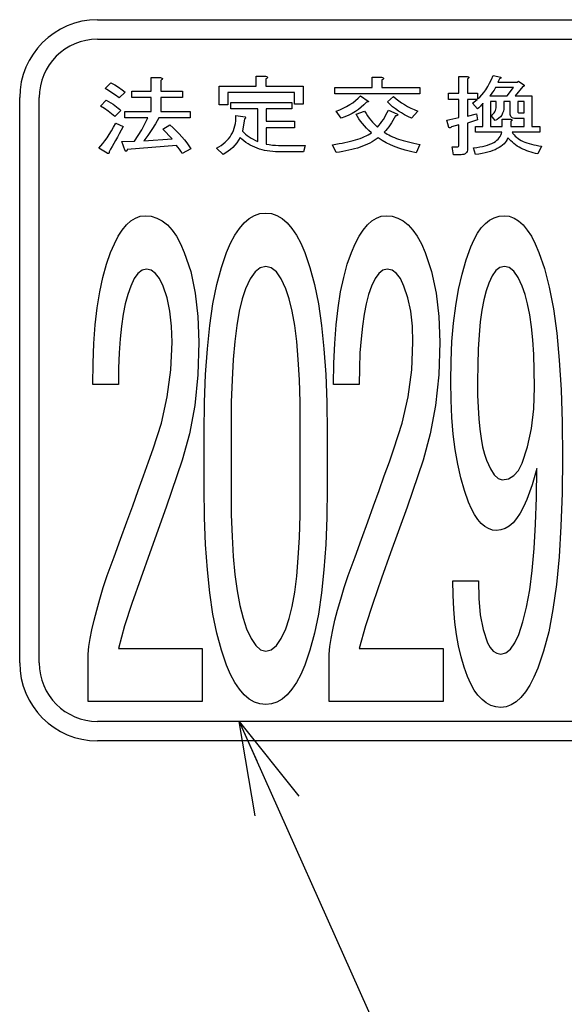
# Model space of a CAD drawing. Units: millimetres. Extents: x 0 to 600, y -1 to 424.
# Drawn here: x 56 to 69, y 109 to 131 of the extents above; entities that cross this region are included whole.
import ezdxf

# ---------------------------------------------------------------- set-up
doc = ezdxf.new("R2010")
doc.units = ezdxf.units.MM
doc.header["$LTSCALE"] = 0.259843
doc.layers.add('NoLayerName_001', color=7, linetype='Continuous')
doc.layers.add('NoLayerName_006', color=7, linetype='Continuous')
doc.styles.get("Standard").update_dxf_attribs({"font": 'txt', "bigfont": 'extfont2'})
doc.dimstyles.get("Standard").update_dxf_attribs({"dimtxt": 2.5, "dimasz": 2.5, "dimexe": 1.25, "dimexo": 0.625, "dimtad": 1, "dimzin": 0, "dimdsep": 46, "dimtxsty": 'Standard', "dimcen": 2.5, "dimadec": 0, "dimazin": 0, "dimtfac": 0.75, "dimtmove": 0, "dimatfit": 3, "dimfxl": 1, "dimarcsym": 0})

msp = doc.modelspace()

# ---------------------------------------------------------------- linework, layer by layer
at = {"layer": 'NoLayerName_001', "color": 7, "linetype": 'Continuous', "lineweight": 25}
for p, q in [((57.897, 129.711), (58.028, 129.844)), ((58.028, 129.844), (58.122, 129.792)), ((58.965, 129.961), (59.176, 129.961)), ((58.965, 129.649), (58.965, 129.961)), ((59.176, 129.961), (59.197, 129.957)), ((59.204, 129.91), (59.186, 129.899)), ((59.186, 129.899), (59.186, 129.649)), ((59.197, 129.957), (59.212, 129.952)), ((59.217, 129.92), (59.204, 129.91)), ((59.212, 129.952), (59.222, 129.945)), ((59.224, 129.93), (59.217, 129.92)), ((59.222, 129.945), (59.226, 129.938)), ((59.226, 129.938), (59.224, 129.93)), ((61.393, 129.993), (61.604, 129.993)), ((61.393, 129.766), (61.393, 129.993)), ((61.604, 129.993), (61.625, 129.988)), ((61.632, 129.941), (61.614, 129.93)), ((61.614, 129.93), (61.614, 129.766)), ((61.625, 129.988), (61.64, 129.983)), ((61.645, 129.952), (61.632, 129.941)), ((61.64, 129.983), (61.649, 129.976)), ((61.651, 129.961), (61.645, 129.952)), ((61.649, 129.976), (61.653, 129.969)), ((61.653, 129.969), (61.651, 129.961)), ((64.072, 129.969), (64.284, 129.969)), ((64.072, 129.735), (64.072, 129.969)), ((64.284, 129.969), (64.305, 129.965)), ((64.312, 129.918), (64.293, 129.907)), ((64.293, 129.907), (64.293, 129.735)), ((64.305, 129.965), (64.32, 129.959)), ((64.324, 129.928), (64.312, 129.918)), ((64.32, 129.959), (64.329, 129.953)), ((64.331, 129.937), (64.324, 129.928)), ((64.329, 129.953), (64.333, 129.946)), ((64.333, 129.946), (64.331, 129.937)), ((66.074, 129.985), (66.264, 129.985)), ((66.074, 129.602), (66.074, 129.985)), ((66.264, 129.985), (66.28, 129.982)), ((66.287, 129.941), (66.273, 129.93)), ((66.273, 129.93), (66.273, 129.602)), ((66.28, 129.982), (66.292, 129.979)), ((66.297, 129.951), (66.287, 129.941)), ((66.292, 129.979), (66.3, 129.974)), ((66.302, 129.96), (66.297, 129.951)), ((66.3, 129.974), (66.303, 129.967)), ((66.303, 129.967), (66.302, 129.96)), ((66.741, 129.753), (66.783, 129.831)), ((66.783, 129.831), (66.823, 129.916)), ((66.823, 129.916), (66.861, 130.008)), ((66.861, 130.008), (67.039, 129.969)), ((67.011, 129.93), (66.973, 129.86)), ((66.973, 129.86), (67.422, 129.86)), ((67.03, 129.941), (67.011, 129.93)), ((67.041, 129.952), (67.03, 129.941)), ((67.039, 129.969), (67.044, 129.961)), ((67.044, 129.961), (67.041, 129.952)), ((67.422, 129.86), (67.45, 129.883)), ((67.45, 129.883), (67.571, 129.797)), ((57.977, 129.662), (57.897, 129.711)), ((58.058, 129.61), (57.977, 129.662)), ((58.141, 129.553), (58.058, 129.61)), ((58.122, 129.792), (58.21, 129.739)), ((58.21, 129.739), (58.291, 129.683)), ((58.364, 129.625), (58.224, 129.492)), ((58.291, 129.683), (58.364, 129.625)), ((58.514, 129.649), (58.965, 129.649)), ((58.514, 129.501), (58.514, 129.649)), ((59.186, 129.649), (59.69, 129.649)), ((59.69, 129.649), (59.69, 129.501)), ((60.537, 129.766), (61.393, 129.766)), ((60.537, 129.336), (60.537, 129.766)), ((60.736, 129.618), (60.736, 129.336)), ((62.274, 129.618), (60.736, 129.618)), ((61.614, 129.766), (62.473, 129.766)), ((62.274, 129.352), (62.274, 129.618)), ((62.473, 129.766), (62.473, 129.352)), ((63.21, 129.735), (64.072, 129.735)), ((63.21, 129.587), (63.21, 129.735)), ((65.171, 129.587), (63.21, 129.587)), ((64.293, 129.735), (65.171, 129.735)), ((65.171, 129.735), (65.171, 129.587)), ((65.834, 129.602), (66.074, 129.602)), ((65.834, 129.454), (65.834, 129.602)), ((66.273, 129.602), (66.506, 129.602)), ((66.506, 129.602), (66.506, 129.469)), ((66.605, 129.561), (66.652, 129.618)), ((66.652, 129.618), (66.698, 129.682)), ((66.698, 129.682), (66.741, 129.753)), ((66.819, 129.58), (66.786, 129.539)), ((66.852, 129.625), (66.819, 129.58)), ((66.884, 129.675), (66.852, 129.625)), ((66.917, 129.73), (66.884, 129.675)), ((67.338, 129.73), (66.917, 129.73)), ((67.188, 129.539), (67.338, 129.73)), ((67.552, 129.758), (67.375, 129.539)), ((67.563, 129.76), (67.552, 129.758)), ((67.571, 129.764), (67.563, 129.76)), ((67.571, 129.797), (67.577, 129.79)), ((67.577, 129.767), (67.571, 129.764)), ((67.577, 129.79), (67.58, 129.783)), ((67.58, 129.772), (67.577, 129.767)), ((67.58, 129.783), (67.581, 129.777)), ((67.581, 129.777), (67.58, 129.772)), ((57.794, 129.305), (57.925, 129.438)), ((57.925, 129.438), (57.981, 129.407)), ((57.981, 129.407), (58.034, 129.376)), ((58.034, 129.376), (58.082, 129.346)), ((58.224, 129.492), (58.141, 129.553)), ((58.965, 129.501), (58.514, 129.501)), ((58.965, 129.18), (58.965, 129.501)), ((59.186, 129.501), (59.186, 129.18)), ((59.69, 129.501), (59.186, 129.501)), ((60.801, 129.391), (62.211, 129.391)), ((60.801, 129.243), (60.801, 129.391)), ((62.211, 129.391), (62.211, 129.243)), ((62.473, 129.352), (62.274, 129.352)), ((63.551, 129.338), (63.619, 129.383)), ((63.619, 129.383), (63.683, 129.432)), ((63.683, 129.432), (63.743, 129.484)), ((63.743, 129.484), (63.799, 129.539)), ((63.799, 129.539), (63.976, 129.422)), ((63.929, 129.391), (63.875, 129.334)), ((63.946, 129.395), (63.929, 129.391)), ((63.96, 129.399), (63.946, 129.395)), ((63.971, 129.403), (63.96, 129.399)), ((63.978, 129.406), (63.971, 129.403)), ((63.976, 129.422), (63.981, 129.418)), ((63.982, 129.41), (63.978, 129.406)), ((63.981, 129.418), (63.983, 129.414)), ((63.983, 129.414), (63.982, 129.41)), ((64.424, 129.399), (64.564, 129.524)), ((64.482, 129.343), (64.424, 129.399)), ((64.564, 129.524), (64.622, 129.474)), ((64.622, 129.474), (64.683, 129.426)), ((64.683, 129.426), (64.748, 129.381)), ((64.748, 129.381), (64.816, 129.338)), ((66.074, 129.454), (65.834, 129.454)), ((66.074, 129.039), (66.074, 129.454)), ((66.273, 129.454), (66.273, 129.07)), ((66.497, 129.454), (66.273, 129.454)), ((66.385, 129.375), (66.497, 129.454)), ((66.506, 129.242), (66.385, 129.375)), ((66.506, 129.469), (66.557, 129.511)), ((66.557, 129.511), (66.605, 129.561)), ((66.615, 129.352), (66.603, 129.338)), ((66.623, 129.364), (66.615, 129.352)), ((66.628, 129.375), (66.623, 129.364)), ((66.628, 128.836), (66.628, 129.375)), ((66.786, 129.539), (67.188, 129.539)), ((66.805, 129.41), (66.805, 128.836)), ((66.937, 129.41), (66.805, 129.41)), ((66.937, 129.305), (66.937, 129.41)), ((67.113, 129.41), (67.113, 129.289)), ((67.254, 129.41), (67.113, 129.41)), ((67.254, 129.14), (67.254, 129.41)), ((67.375, 129.539), (67.758, 129.539)), ((67.431, 129.41), (67.431, 129.18)), ((67.581, 129.41), (67.431, 129.41)), ((67.581, 129.148), (67.581, 129.41)), ((67.758, 129.539), (67.758, 128.836)), ((57.885, 129.246), (57.794, 129.305)), ((57.969, 129.185), (57.885, 129.246)), ((58.048, 129.124), (57.969, 129.185)), ((58.121, 129.062), (58.048, 129.124)), ((58.082, 129.346), (58.126, 129.317)), ((58.261, 129.203), (58.121, 129.062)), ((58.126, 129.317), (58.166, 129.287)), ((58.166, 129.287), (58.202, 129.259)), ((58.202, 129.259), (58.234, 129.231)), ((58.234, 129.231), (58.261, 129.203)), ((58.355, 129.18), (58.965, 129.18)), ((58.355, 129.032), (58.355, 129.18)), ((59.186, 129.18), (59.868, 129.18)), ((59.868, 129.18), (59.868, 129.032)), ((60.736, 129.336), (60.537, 129.336)), ((61.424, 129.243), (60.801, 129.243)), ((61.424, 128.484), (61.424, 129.243)), ((61.623, 129.243), (61.623, 128.953)), ((62.211, 129.243), (61.623, 129.243)), ((63.238, 129.187), (63.322, 129.22)), ((63.35, 129.023), (63.238, 129.187)), ((63.322, 129.22), (63.403, 129.256)), ((63.403, 129.256), (63.479, 129.295)), ((63.479, 129.295), (63.551, 129.338)), ((63.607, 129.137), (63.527, 129.096)), ((63.682, 129.182), (63.607, 129.137)), ((63.752, 129.229), (63.682, 129.182)), ((63.696, 129.117), (63.892, 129.187)), ((63.816, 129.28), (63.752, 129.229)), ((63.875, 129.334), (63.816, 129.28)), ((63.892, 129.187), (63.927, 129.13)), ((63.927, 129.13), (63.963, 129.076)), ((64.388, 129.099), (64.416, 129.154)), ((64.416, 129.154), (64.443, 129.211)), ((64.443, 129.211), (64.639, 129.125)), ((64.542, 129.29), (64.482, 129.343)), ((64.606, 129.24), (64.542, 129.29)), ((64.674, 129.191), (64.606, 129.24)), ((64.639, 129.125), (64.651, 129.117)), ((64.744, 129.146), (64.674, 129.191)), ((64.818, 129.102), (64.744, 129.146)), ((64.816, 129.338), (64.888, 129.297)), ((64.888, 129.297), (64.963, 129.258)), ((64.963, 129.258), (65.042, 129.222)), ((65.124, 129.187), (64.975, 129.023)), ((65.042, 129.222), (65.124, 129.187)), ((66.273, 129.07), (66.478, 129.125)), ((66.478, 129.125), (66.506, 128.984)), ((66.531, 129.265), (66.506, 129.242)), ((66.554, 129.286), (66.531, 129.265)), ((66.573, 129.305), (66.554, 129.286)), ((66.59, 129.322), (66.573, 129.305)), ((66.603, 129.338), (66.59, 129.322)), ((66.868, 129.123), (66.889, 129.146)), ((66.889, 129.146), (66.906, 129.172)), ((66.906, 129.172), (66.92, 129.201)), ((66.92, 129.201), (66.929, 129.232)), ((66.929, 129.232), (66.935, 129.267)), ((66.935, 129.267), (66.937, 129.305)), ((67.084, 129.138), (67.062, 129.096)), ((67.101, 129.184), (67.084, 129.138)), ((67.11, 129.234), (67.101, 129.184)), ((67.113, 129.289), (67.11, 129.234)), ((67.256, 129.112), (67.254, 129.14)), ((67.431, 129.18), (67.433, 129.166)), ((67.433, 129.166), (67.44, 129.156)), ((67.44, 129.156), (67.452, 129.15)), ((67.452, 129.15), (67.468, 129.148)), ((67.468, 129.148), (67.581, 129.148)), ((58.096, 128.819), (58.149, 128.914)), ((58.149, 128.914), (58.317, 128.836)), ((58.887, 129.032), (58.355, 129.032)), ((58.819, 128.892), (58.887, 129.032)), ((59.139, 129.032), (59.061, 128.896)), ((59.868, 129.032), (59.139, 129.032)), ((60.898, 128.845), (60.91, 128.902)), ((60.91, 128.902), (60.917, 128.961)), ((60.917, 128.961), (60.922, 129.022)), ((60.922, 129.086), (61.137, 129.054)), ((60.922, 129.022), (60.922, 129.086)), ((61.119, 129.008), (61.072, 128.726)), ((61.129, 129.013), (61.119, 129.008)), ((61.137, 129.019), (61.129, 129.013)), ((61.137, 129.054), (61.143, 129.049)), ((61.143, 129.025), (61.137, 129.019)), ((61.143, 129.049), (61.146, 129.043)), ((61.147, 129.031), (61.143, 129.025)), ((61.146, 129.043), (61.148, 129.037)), ((61.148, 129.037), (61.147, 129.031)), ((61.623, 128.953), (62.277, 128.953)), ((62.277, 128.953), (62.277, 128.805)), ((63.441, 129.058), (63.35, 129.023)), ((63.527, 129.096), (63.441, 129.058)), ((63.728, 129.064), (63.696, 129.117)), ((63.763, 129.011), (63.728, 129.064)), ((63.803, 128.957), (63.763, 129.011)), ((63.845, 128.904), (63.803, 128.957)), ((63.891, 128.85), (63.845, 128.904)), ((63.963, 129.076), (63.999, 129.026)), ((63.999, 129.026), (64.037, 128.978)), ((64.037, 128.978), (64.074, 128.934)), ((64.074, 128.934), (64.112, 128.893)), ((64.227, 128.86), (64.262, 128.903)), ((64.262, 128.903), (64.296, 128.948)), ((64.296, 128.948), (64.328, 128.996)), ((64.328, 128.996), (64.359, 129.046)), ((64.359, 129.046), (64.388, 129.099)), ((64.517, 128.919), (64.485, 128.871)), ((64.549, 128.969), (64.517, 128.919)), ((64.58, 129.022), (64.549, 128.969)), ((64.611, 129.078), (64.58, 129.022)), ((64.63, 129.082), (64.611, 129.078)), ((64.644, 129.087), (64.63, 129.082)), ((64.654, 129.092), (64.644, 129.087)), ((64.651, 129.117), (64.658, 129.11)), ((64.66, 129.098), (64.654, 129.092)), ((64.658, 129.11), (64.661, 129.104)), ((64.661, 129.104), (64.66, 129.098)), ((64.895, 129.061), (64.818, 129.102)), ((64.975, 129.023), (64.895, 129.061)), ((65.796, 128.976), (66.074, 129.039)), ((65.843, 128.812), (65.796, 128.976)), ((66.506, 128.984), (66.273, 128.914)), ((66.273, 128.914), (66.273, 128.32)), ((66.815, 129.086), (66.843, 129.103)), ((66.908, 128.968), (66.815, 129.086)), ((66.843, 129.103), (66.868, 129.123)), ((66.956, 128.994), (66.908, 128.968)), ((66.998, 129.024), (66.956, 128.994)), ((67.033, 129.058), (66.998, 129.024)), ((67.062, 129.096), (67.033, 129.058)), ((67.073, 129), (67.263, 129)), ((67.073, 128.836), (67.073, 129)), ((67.262, 129.087), (67.256, 129.112)), ((67.272, 129.066), (67.262, 129.087)), ((67.263, 129), (67.279, 128.997)), ((67.287, 129.049), (67.272, 129.066)), ((67.286, 128.962), (67.272, 128.953)), ((67.272, 128.953), (67.272, 128.836)), ((67.279, 128.997), (67.291, 128.994)), ((67.296, 128.971), (67.286, 128.962)), ((67.305, 129.036), (67.287, 129.049)), ((67.291, 128.994), (67.299, 128.99)), ((67.301, 128.978), (67.296, 128.971)), ((67.299, 128.99), (67.302, 128.984)), ((67.302, 128.984), (67.301, 128.978)), ((67.327, 129.026), (67.305, 129.036)), ((67.354, 129.021), (67.327, 129.026)), ((67.384, 129.019), (67.354, 129.021)), ((67.581, 129.019), (67.384, 129.019)), ((67.581, 128.836), (67.581, 129.019)), ((57.993, 128.649), (58.044, 128.731)), ((58.044, 128.731), (58.096, 128.819)), ((58.271, 128.748), (58.227, 128.664)), ((58.317, 128.836), (58.271, 128.748)), ((58.664, 128.622), (58.745, 128.756)), ((58.745, 128.756), (58.819, 128.892)), ((58.978, 128.762), (58.889, 128.629)), ((59.061, 128.896), (58.978, 128.762)), ((59.233, 128.773), (59.391, 128.875)), ((59.447, 128.546), (59.233, 128.773)), ((59.391, 128.875), (59.468, 128.803)), ((59.468, 128.803), (59.541, 128.732)), ((59.541, 128.732), (59.608, 128.661)), ((60.815, 128.64), (60.841, 128.688)), ((60.841, 128.688), (60.864, 128.738)), ((60.864, 128.738), (60.883, 128.791)), ((60.883, 128.791), (60.898, 128.845)), ((61.072, 128.726), (61.107, 128.692)), ((61.107, 128.692), (61.145, 128.658)), ((61.623, 128.805), (61.623, 128.429)), ((62.277, 128.805), (61.623, 128.805)), ((63.941, 128.796), (63.891, 128.85)), ((63.994, 128.742), (63.941, 128.796)), ((64.05, 128.687), (63.994, 128.742)), ((64.014, 128.664), (64.05, 128.687)), ((64.112, 128.893), (64.151, 128.855)), ((64.151, 128.855), (64.191, 128.82)), ((64.191, 128.82), (64.227, 128.86)), ((64.384, 128.741), (64.349, 128.703)), ((64.349, 128.703), (64.382, 128.68)), ((64.382, 128.68), (64.417, 128.659)), ((64.418, 128.782), (64.384, 128.741)), ((64.452, 128.825), (64.418, 128.782)), ((64.485, 128.871), (64.452, 128.825)), ((65.857, 128.804), (65.843, 128.812)), ((65.871, 128.804), (65.857, 128.804)), ((65.885, 128.812), (65.871, 128.804)), ((65.899, 128.828), (65.885, 128.812)), ((66.074, 128.875), (65.899, 128.828)), ((66.074, 128.398), (66.074, 128.875)), ((66.46, 128.836), (66.628, 128.836)), ((66.46, 128.706), (66.46, 128.836)), ((67.064, 128.706), (66.46, 128.706)), ((66.805, 128.836), (67.073, 128.836)), ((67.044, 128.635), (67.056, 128.669)), ((67.056, 128.669), (67.064, 128.706)), ((67.272, 128.836), (67.581, 128.836)), ((67.3, 128.706), (67.322, 128.673)), ((67.944, 128.706), (67.3, 128.706)), ((67.322, 128.673), (67.348, 128.642)), ((67.758, 128.836), (67.944, 128.836)), ((67.944, 128.836), (67.944, 128.706)), ((57.802, 128.385), (57.848, 128.442)), ((57.848, 128.442), (57.895, 128.505)), ((57.895, 128.505), (57.944, 128.574)), ((57.944, 128.574), (57.993, 128.649)), ((58.142, 128.509), (58.102, 128.438)), ((58.184, 128.585), (58.142, 128.509)), ((58.227, 128.664), (58.184, 128.585)), ((58.289, 128.484), (58.579, 128.492)), ((58.364, 128.273), (58.289, 128.484)), ((58.579, 128.492), (58.664, 128.622)), ((58.889, 128.629), (58.794, 128.499)), ((58.794, 128.499), (59.447, 128.546)), ((59.608, 128.661), (59.672, 128.591)), ((59.672, 128.591), (59.73, 128.522)), ((59.73, 128.522), (59.784, 128.454)), ((59.784, 128.454), (59.833, 128.386)), ((60.629, 128.433), (60.674, 128.47)), ((60.674, 128.47), (60.715, 128.509)), ((60.715, 128.509), (60.752, 128.551)), ((60.752, 128.551), (60.785, 128.594)), ((60.785, 128.594), (60.815, 128.64)), ((60.939, 128.457), (60.895, 128.402)), ((60.979, 128.515), (60.939, 128.457)), ((61.016, 128.578), (60.979, 128.515)), ((61.06, 128.538), (61.016, 128.578)), ((61.105, 128.501), (61.06, 128.538)), ((61.152, 128.466), (61.105, 128.501)), ((61.145, 128.658), (61.185, 128.626)), ((61.201, 128.434), (61.152, 128.466)), ((61.185, 128.626), (61.228, 128.595)), ((61.228, 128.595), (61.273, 128.565)), ((61.273, 128.565), (61.321, 128.537)), ((61.321, 128.537), (61.371, 128.51)), ((61.371, 128.51), (61.424, 128.484)), ((63.303, 128.437), (63.373, 128.449)), ((63.373, 128.449), (63.441, 128.463)), ((63.441, 128.463), (63.506, 128.477)), ((63.506, 128.477), (63.569, 128.492)), ((63.569, 128.492), (63.629, 128.508)), ((63.629, 128.508), (63.686, 128.525)), ((63.686, 128.525), (63.741, 128.542)), ((63.741, 128.542), (63.793, 128.56)), ((63.793, 128.56), (63.843, 128.58)), ((63.843, 128.58), (63.889, 128.6)), ((63.889, 128.6), (63.934, 128.62)), ((63.934, 128.62), (63.975, 128.642)), ((64.016, 128.452), (63.962, 128.426)), ((63.975, 128.642), (64.014, 128.664)), ((64.067, 128.479), (64.016, 128.452)), ((64.116, 128.508), (64.067, 128.479)), ((64.164, 128.538), (64.116, 128.508)), ((64.209, 128.57), (64.164, 128.538)), ((64.297, 128.511), (64.209, 128.57)), ((64.39, 128.457), (64.297, 128.511)), ((64.49, 128.408), (64.39, 128.457)), ((64.417, 128.659), (64.455, 128.638)), ((64.455, 128.638), (64.495, 128.618)), ((64.495, 128.618), (64.538, 128.598)), ((64.538, 128.598), (64.583, 128.579)), ((64.583, 128.579), (64.631, 128.56)), ((64.631, 128.56), (64.681, 128.543)), ((64.681, 128.543), (64.734, 128.525)), ((64.734, 128.525), (64.789, 128.508)), ((64.789, 128.508), (64.846, 128.492)), ((64.846, 128.492), (64.906, 128.477)), ((64.906, 128.477), (64.969, 128.462)), ((64.969, 128.462), (65.034, 128.448)), ((65.034, 128.448), (65.101, 128.434)), ((66.788, 128.423), (66.835, 128.443)), ((66.835, 128.443), (66.878, 128.465)), ((66.878, 128.465), (66.917, 128.488)), ((66.917, 128.488), (66.951, 128.514)), ((66.951, 128.514), (66.981, 128.541)), ((66.981, 128.541), (67.006, 128.57)), ((67.006, 128.57), (67.027, 128.602)), ((67.027, 128.602), (67.044, 128.635)), ((67.144, 128.463), (67.115, 128.431)), ((67.168, 128.497), (67.144, 128.463)), ((67.19, 128.532), (67.168, 128.497)), ((67.207, 128.57), (67.19, 128.532)), ((67.239, 128.534), (67.207, 128.57)), ((67.273, 128.501), (67.239, 128.534)), ((67.308, 128.469), (67.273, 128.501)), ((67.344, 128.438), (67.308, 128.469)), ((67.348, 128.642), (67.375, 128.613)), ((67.375, 128.613), (67.406, 128.585)), ((67.406, 128.585), (67.439, 128.558)), ((67.439, 128.558), (67.475, 128.534)), ((67.475, 128.534), (67.513, 128.511)), ((67.513, 128.511), (67.555, 128.49)), ((67.555, 128.49), (67.598, 128.471)), ((67.598, 128.471), (67.645, 128.453)), ((67.645, 128.453), (67.695, 128.437)), ((57.757, 128.335), (57.802, 128.385)), ((57.944, 128.218), (57.757, 128.335)), ((57.957, 128.212), (57.944, 128.218)), ((57.988, 128.216), (57.984, 128.21)), ((57.991, 128.224), (57.988, 128.216)), ((58.026, 128.308), (57.991, 128.249)), ((57.991, 128.249), (57.992, 128.235)), ((57.992, 128.235), (57.991, 128.224)), ((58.064, 128.371), (58.026, 128.308)), ((58.102, 128.438), (58.064, 128.371)), ((58.373, 128.266), (58.364, 128.273)), ((58.381, 128.263), (58.373, 128.266)), ((58.388, 128.262), (58.381, 128.263)), ((58.395, 128.265), (58.388, 128.262)), ((58.4, 128.27), (58.395, 128.265)), ((58.404, 128.278), (58.4, 128.27)), ((58.408, 128.29), (58.404, 128.278)), ((58.411, 128.304), (58.408, 128.29)), ((59.55, 128.398), (58.411, 128.304)), ((59.583, 128.357), (59.55, 128.398)), ((59.615, 128.312), (59.583, 128.357)), ((59.648, 128.263), (59.615, 128.312)), ((59.681, 128.21), (59.648, 128.263)), ((59.877, 128.32), (59.681, 128.21)), ((59.833, 128.386), (59.877, 128.32)), ((60.474, 128.335), (60.529, 128.366)), ((60.624, 128.187), (60.474, 128.335)), ((60.529, 128.366), (60.581, 128.398)), ((60.581, 128.398), (60.629, 128.433)), ((60.685, 128.222), (60.624, 128.187)), ((60.743, 128.261), (60.685, 128.222)), ((60.797, 128.304), (60.743, 128.261)), ((60.848, 128.351), (60.797, 128.304)), ((60.895, 128.402), (60.848, 128.351)), ((61.251, 128.405), (61.201, 128.434)), ((61.303, 128.378), (61.251, 128.405)), ((61.356, 128.353), (61.303, 128.378)), ((61.411, 128.332), (61.356, 128.353)), ((61.467, 128.313), (61.411, 128.332)), ((61.524, 128.296), (61.467, 128.313)), ((61.584, 128.282), (61.524, 128.296)), ((61.645, 128.27), (61.584, 128.282)), ((61.623, 128.429), (61.693, 128.415)), ((61.707, 128.261), (61.645, 128.27)), ((61.693, 128.415), (61.763, 128.406)), ((61.771, 128.255), (61.707, 128.261)), ((61.763, 128.406), (61.833, 128.4)), ((61.836, 128.251), (61.771, 128.255)), ((61.833, 128.4), (61.903, 128.398)), ((61.903, 128.25), (61.836, 128.251)), ((61.903, 128.398), (62.519, 128.398)), ((62.482, 128.25), (61.903, 128.25)), ((62.519, 128.398), (62.482, 128.25)), ((63.154, 128.413), (63.23, 128.424)), ((63.238, 128.234), (63.154, 128.413)), ((63.23, 128.424), (63.303, 128.437)), ((63.314, 128.244), (63.238, 128.234)), ((63.388, 128.256), (63.314, 128.244)), ((63.46, 128.269), (63.388, 128.256)), ((63.53, 128.284), (63.46, 128.269)), ((63.598, 128.3), (63.53, 128.284)), ((63.664, 128.318), (63.598, 128.3)), ((63.727, 128.336), (63.664, 128.318)), ((63.789, 128.357), (63.727, 128.336)), ((63.849, 128.378), (63.789, 128.357)), ((63.907, 128.401), (63.849, 128.378)), ((63.962, 128.426), (63.907, 128.401)), ((64.597, 128.363), (64.49, 128.408)), ((64.71, 128.322), (64.597, 128.363)), ((64.829, 128.285), (64.71, 128.322)), ((64.955, 128.253), (64.829, 128.285)), ((65.087, 128.226), (64.955, 128.253)), ((65.171, 128.421), (65.087, 128.226)), ((65.101, 128.434), (65.171, 128.421)), ((65.918, 128.366), (66.049, 128.366)), ((65.946, 128.181), (65.918, 128.366)), ((66.049, 128.366), (66.06, 128.368)), ((66.06, 128.368), (66.067, 128.374)), ((66.067, 128.374), (66.072, 128.384)), ((66.072, 128.384), (66.074, 128.398)), ((66.235, 128.216), (66.214, 128.201)), ((66.252, 128.235), (66.235, 128.216)), ((66.264, 128.259), (66.252, 128.235)), ((66.27, 128.287), (66.264, 128.259)), ((66.273, 128.32), (66.27, 128.287)), ((66.413, 128.343), (66.486, 128.352)), ((66.46, 128.187), (66.413, 128.343)), ((66.486, 128.352), (66.555, 128.362)), ((66.555, 128.362), (66.62, 128.375)), ((66.676, 128.224), (66.608, 128.21)), ((66.62, 128.375), (66.68, 128.389)), ((66.741, 128.24), (66.676, 128.224)), ((66.68, 128.389), (66.737, 128.405)), ((66.737, 128.405), (66.788, 128.423)), ((66.802, 128.258), (66.741, 128.24)), ((66.858, 128.277), (66.802, 128.258)), ((66.91, 128.298), (66.858, 128.277)), ((66.959, 128.322), (66.91, 128.298)), ((67.004, 128.346), (66.959, 128.322)), ((67.045, 128.373), (67.004, 128.346)), ((67.082, 128.401), (67.045, 128.373)), ((67.115, 128.431), (67.082, 128.401)), ((67.382, 128.41), (67.344, 128.438)), ((67.422, 128.382), (67.382, 128.41)), ((67.463, 128.357), (67.422, 128.382)), ((67.505, 128.333), (67.463, 128.357)), ((67.55, 128.311), (67.505, 128.333)), ((67.595, 128.291), (67.55, 128.311)), ((67.642, 128.272), (67.595, 128.291)), ((67.69, 128.255), (67.642, 128.272)), ((67.74, 128.239), (67.69, 128.255)), ((67.695, 128.437), (67.747, 128.423)), ((67.791, 128.225), (67.74, 128.239)), ((67.747, 128.423), (67.801, 128.41)), ((67.844, 128.213), (67.791, 128.225)), ((67.801, 128.41), (67.859, 128.399)), ((67.859, 128.399), (67.919, 128.39)), ((67.982, 128.382), (67.898, 128.202)), ((67.919, 128.39), (67.982, 128.382)), ((57.968, 128.208), (57.957, 128.212)), ((57.977, 128.208), (57.968, 128.208)), ((57.984, 128.21), (57.977, 128.208)), ((66.123, 128.181), (65.946, 128.181)), ((66.158, 128.183), (66.123, 128.181)), ((66.189, 128.19), (66.158, 128.183)), ((66.214, 128.201), (66.189, 128.19)), ((66.536, 128.197), (66.46, 128.187)), ((66.608, 128.21), (66.536, 128.197)), ((67.898, 128.202), (67.844, 128.213))]:
    msp.add_line(p, q, dxfattribs=at)
for points in [[(57.613, 122.88), (57.62, 123.368), (57.64, 123.824), (57.671, 124.252), (57.717, 124.648), (57.774, 125.013), (57.846, 125.35), (57.93, 125.655), (58.026, 125.928), (58.113, 126.125), (58.202, 126.298), (58.295, 126.443), (58.394, 126.56), (58.497, 126.654), (58.603, 126.719), (58.713, 126.76), (58.826, 126.772), (58.966, 126.76), (59.095, 126.719), (59.22, 126.654), (59.338, 126.56), (59.446, 126.443), (59.547, 126.298), (59.643, 126.125), (59.729, 125.928), (59.876, 125.482), (59.982, 124.989), (60.044, 124.444), (60.066, 123.853), (60.042, 123.099), (59.97, 122.395), (59.847, 121.737), (59.679, 121.129), (59.311, 120.044), (58.93, 118.989), (58.723, 118.405), (58.516, 117.822), (58.348, 117.303), (58.207, 116.784), (60.143, 116.784), (60.143, 115.559), (57.51, 115.559), (57.51, 116.654), (57.527, 116.825), (57.556, 117.012), (57.596, 117.214), (57.644, 117.432), (57.705, 117.668), (57.777, 117.92), (57.858, 118.187), (57.95, 118.47), (58.108, 118.898), (58.257, 119.308), (58.401, 119.702), (58.536, 120.075), (58.665, 120.43), (58.785, 120.769), (58.901, 121.088), (59.006, 121.389), (59.199, 121.98), (59.335, 122.59), (59.42, 123.212), (59.446, 123.853), (59.434, 124.225), (59.396, 124.567), (59.331, 124.874), (59.239, 125.15), (59.158, 125.321), (59.066, 125.443), (58.963, 125.515), (58.853, 125.539), (58.752, 125.515), (58.658, 125.443), (58.572, 125.321), (58.49, 125.15), (58.423, 124.958), (58.365, 124.742), (58.317, 124.497), (58.279, 124.225), (58.247, 123.93), (58.223, 123.606), (58.211, 123.257), (58.207, 122.88)], [(60.189, 121.778), (60.196, 122.467), (60.22, 123.108), (60.261, 123.699), (60.319, 124.242), (60.391, 124.737), (60.48, 125.184), (60.586, 125.58), (60.706, 125.928), (60.799, 126.142), (60.898, 126.325), (61.001, 126.481), (61.112, 126.611), (61.227, 126.709), (61.349, 126.779), (61.477, 126.822), (61.609, 126.836), (61.741, 126.822), (61.868, 126.779), (61.991, 126.709), (62.106, 126.611), (62.216, 126.481), (62.32, 126.325), (62.418, 126.142), (62.512, 125.928), (62.632, 125.58), (62.738, 125.184), (62.827, 124.737), (62.899, 124.242), (62.956, 123.699), (62.997, 123.108), (63.021, 122.467), (63.028, 121.778), (63.028, 120.481), (63.021, 119.806), (62.997, 119.179), (62.956, 118.6), (62.899, 118.064), (62.827, 117.577), (62.738, 117.137), (62.632, 116.743), (62.512, 116.395), (62.418, 116.181), (62.32, 115.998), (62.216, 115.842), (62.106, 115.715), (61.991, 115.614), (61.868, 115.544), (61.741, 115.501), (61.609, 115.487), (61.477, 115.501), (61.349, 115.544), (61.227, 115.614), (61.112, 115.715), (61.001, 115.842), (60.898, 115.998), (60.799, 116.181), (60.706, 116.395), (60.586, 116.743), (60.48, 117.137), (60.391, 117.577), (60.319, 118.064), (60.261, 118.6), (60.22, 119.179), (60.196, 119.806), (60.189, 120.481)], [(63.178, 122.88), (63.185, 123.368), (63.205, 123.824), (63.236, 124.252), (63.282, 124.648), (63.339, 125.013), (63.411, 125.35), (63.495, 125.655), (63.591, 125.928), (63.678, 126.125), (63.767, 126.298), (63.86, 126.443), (63.959, 126.56), (64.062, 126.654), (64.168, 126.719), (64.278, 126.76), (64.391, 126.772), (64.531, 126.76), (64.66, 126.719), (64.785, 126.654), (64.903, 126.56), (65.011, 126.443), (65.112, 126.298), (65.208, 126.125), (65.294, 125.928), (65.441, 125.482), (65.547, 124.989), (65.609, 124.444), (65.631, 123.853), (65.607, 123.099), (65.535, 122.395), (65.412, 121.737), (65.244, 121.129), (64.876, 120.044), (64.495, 118.989), (64.288, 118.405), (64.081, 117.822), (63.913, 117.303), (63.772, 116.784), (65.708, 116.784), (65.708, 115.559), (63.075, 115.559), (63.075, 116.654), (63.092, 116.825), (63.121, 117.012), (63.161, 117.214), (63.209, 117.432), (63.27, 117.668), (63.342, 117.92), (63.423, 118.187), (63.515, 118.47), (63.673, 118.898), (63.822, 119.308), (63.966, 119.702), (64.101, 120.075), (64.23, 120.43), (64.35, 120.769), (64.466, 121.088), (64.571, 121.389), (64.764, 121.98), (64.901, 122.59), (64.985, 123.212), (65.011, 123.853), (64.999, 124.225), (64.961, 124.567), (64.896, 124.874), (64.804, 125.15), (64.723, 125.321), (64.631, 125.443), (64.528, 125.515), (64.418, 125.539), (64.317, 125.515), (64.223, 125.443), (64.137, 125.321), (64.055, 125.15), (63.988, 124.958), (63.93, 124.742), (63.882, 124.497), (63.844, 124.225), (63.812, 123.93), (63.788, 123.606), (63.776, 123.257), (63.772, 122.88)], [(65.884, 122.945), (65.891, 123.418), (65.913, 123.87), (65.949, 124.295), (65.999, 124.696), (66.064, 125.073), (66.146, 125.426), (66.239, 125.753), (66.347, 126.058), (66.422, 126.226), (66.501, 126.37), (66.59, 126.493), (66.684, 126.594), (66.782, 126.671), (66.89, 126.726), (67.003, 126.76), (67.123, 126.772), (67.236, 126.76), (67.347, 126.719), (67.452, 126.654), (67.556, 126.56), (67.654, 126.443), (67.748, 126.298), (67.837, 126.125), (67.923, 125.928), (68.051, 125.556), (68.161, 125.121), (68.255, 124.624), (68.332, 124.065), (68.389, 123.44), (68.432, 122.755), (68.456, 122.006), (68.466, 121.194), (68.456, 120.365), (68.43, 119.602), (68.387, 118.898), (68.324, 118.259), (68.243, 117.682), (68.147, 117.168), (68.031, 116.719), (67.897, 116.33), (67.806, 116.116), (67.709, 115.934), (67.609, 115.777), (67.503, 115.65), (67.395, 115.549), (67.282, 115.48), (67.164, 115.436), (67.044, 115.422), (66.924, 115.434), (66.811, 115.468), (66.705, 115.523), (66.607, 115.6), (66.513, 115.701), (66.424, 115.823), (66.345, 115.967), (66.271, 116.135), (66.191, 116.354), (66.124, 116.589), (66.066, 116.842), (66.018, 117.108), (65.982, 117.392), (65.956, 117.692), (65.939, 118.009), (65.934, 118.34), (66.528, 118.34), (66.532, 117.935), (66.568, 117.562), (66.636, 117.221), (66.734, 116.914), (66.792, 116.801), (66.864, 116.719), (66.948, 116.671), (67.044, 116.654), (67.157, 116.683), (67.265, 116.767), (67.364, 116.909), (67.457, 117.108), (67.553, 117.394), (67.637, 117.738), (67.709, 118.134), (67.767, 118.583), (67.813, 119.09), (67.844, 119.65), (67.863, 120.264), (67.87, 120.935), (67.762, 120.562), (67.64, 120.221), (67.565, 120.053), (67.488, 119.909), (67.407, 119.786), (67.323, 119.686), (67.234, 119.609), (67.14, 119.553), (67.042, 119.52), (66.941, 119.508), (66.847, 119.517), (66.756, 119.549), (66.669, 119.599), (66.588, 119.671), (66.508, 119.76), (66.434, 119.873), (66.364, 120.005), (66.297, 120.156), (66.201, 120.428), (66.117, 120.721), (66.045, 121.036), (65.987, 121.372), (65.942, 121.732), (65.91, 122.114), (65.891, 122.518)]]:
    msp.add_lwpolyline(points, close=True, dxfattribs=at)
for points in [[(61.609, 125.604), (61.484, 125.573), (61.364, 125.474), (61.251, 125.314), (61.145, 125.085), (61.066, 124.852), (60.999, 124.571), (60.941, 124.242), (60.893, 123.87), (60.857, 123.45), (60.831, 122.981), (60.814, 122.467), (60.809, 121.907), (60.809, 120.416), (60.814, 119.871), (60.831, 119.366), (60.859, 118.905), (60.9, 118.487), (60.951, 118.11), (61.011, 117.776), (61.085, 117.485), (61.169, 117.238), (61.275, 117.012), (61.383, 116.849), (61.493, 116.753), (61.609, 116.719), (61.736, 116.753), (61.856, 116.849), (61.969, 117.012), (62.075, 117.238), (62.154, 117.471), (62.221, 117.752), (62.279, 118.081), (62.325, 118.453), (62.361, 118.874), (62.387, 119.342), (62.404, 119.856), (62.409, 120.416), (62.409, 121.907), (62.404, 122.467), (62.387, 122.981), (62.361, 123.45), (62.325, 123.87), (62.279, 124.242), (62.221, 124.571), (62.154, 124.852), (62.075, 125.085), (61.969, 125.314), (61.856, 125.474), (61.736, 125.573), (61.609, 125.604)], [(67.123, 125.604), (67.022, 125.58), (66.929, 125.508), (66.842, 125.386), (66.761, 125.215), (66.701, 125.037), (66.648, 124.831), (66.605, 124.593), (66.568, 124.324), (66.54, 124.024), (66.52, 123.695), (66.508, 123.334), (66.504, 122.945), (66.506, 122.633), (66.516, 122.345), (66.532, 122.083), (66.556, 121.843), (66.585, 121.629), (66.619, 121.437), (66.662, 121.271), (66.71, 121.129), (66.801, 120.93), (66.89, 120.788), (66.982, 120.704), (67.071, 120.675), (67.217, 120.699), (67.342, 120.774), (67.45, 120.894), (67.536, 121.064), (67.661, 121.441), (67.75, 121.859), (67.803, 122.316), (67.82, 122.815), (67.815, 123.207), (67.803, 123.57), (67.779, 123.904), (67.75, 124.211), (67.709, 124.487), (67.661, 124.737), (67.604, 124.958), (67.536, 125.15), (67.443, 125.35), (67.342, 125.491), (67.236, 125.575), (67.123, 125.604)]]:
    msp.add_lwpolyline(points, dxfattribs=at)
at = {"layer": 'NoLayerName_006', "color": 7, "linetype": 'Continuous', "lineweight": 25}
for p, q in [((57.726, 131.299), (79.776, 131.299)), ((57.726, 130.849), (79.776, 130.849)), ((55.926, 116.449), (55.926, 129.499)), ((56.376, 116.449), (56.376, 129.499)), ((79.776, 115.099), (57.726, 115.099)), ((79.776, 114.649), (57.726, 114.649))]:
    msp.add_line(p, q, dxfattribs=at)
for centre, radius, start, end in [((57.726, 129.499), 1.8, 90, 180), ((57.726, 129.499), 1.35, 90, 180), ((57.726, 116.449), 1.8, 180, 270), ((57.726, 116.449), 1.35, 180, 270)]:
    msp.add_arc(centre, radius, start, end, dxfattribs=at)

# ---------------------------------------------------------------- leaders
at = {"layer": 'NoLayerName_001', "color": 7, "linetype": 'Continuous', "lineweight": 25, "annotation_type": 0, "has_hookline": 1, "hookline_direction": 0, "text_width": 29.591}
msp.add_leader([(60.995, 115.099), (100.341, 27.114), (102.484, 27.114)], dimstyle='Standard', override={"dimtxt": 4.285714, "dimasz": 2.142857, "dimldrblk": 'OPEN30'}, dxfattribs=at)

doc.saveas('drawing.dxf')
